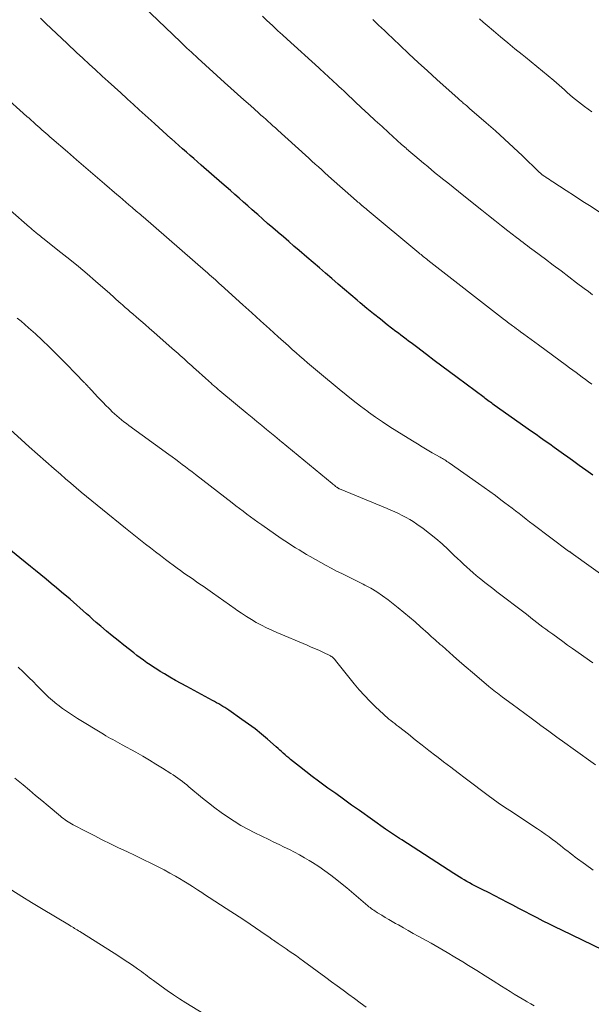
# Model space of a CAD drawing. Units: feet. Extents: x 1965000 to 1970006, y 570000 to 575000.
# Drawn here: x 1966670 to 1966770, y 571298 to 571470 of the extents above; entities that cross this region are included whole.
import ezdxf

# ---------------------------------------------------------------- set-up
doc = ezdxf.new("R2010")
doc.units = ezdxf.units.FT
doc.header["$LTSCALE"] = 100
doc.header["$MEASUREMENT"] = 0
doc.layers.add('CONTOUR INDEX', color=32, linetype='Continuous', lineweight=25)
doc.layers.add('CONTOUR INTERMEDIATE', color=40, linetype='Continuous', lineweight=15)

msp = doc.modelspace()

# ---------------------------------------------------------------- linework, layer by layer
at = {"layer": 'CONTOUR INDEX', "flags": 128}
for points, elevation in [([(1966770.06, 571390.48), (1966768.87, 571391.33), (1966767.69, 571392.17), (1966766.5, 571393.02), (1966765.71, 571393.59), (1966764.92, 571394.15), (1966764.13, 571394.72), (1966763.33, 571395.28), (1966762.54, 571395.84), (1966761.74, 571396.41), (1966760.95, 571396.97), (1966760.15, 571397.53), (1966759.36, 571398.09), (1966752.86, 571402.69), (1966752.64, 571402.85), (1966752.41, 571403.01), (1966752.19, 571403.17), (1966751.97, 571403.33), (1966751.74, 571403.5), (1966751.52, 571403.66), (1966751.3, 571403.82), (1966751.08, 571403.99), (1966746.41, 571407.48), (1966745.07, 571408.48), (1966743.73, 571409.49), (1966742.39, 571410.49), (1966741.05, 571411.5), (1966739.27, 571412.84), (1966738.82, 571413.18), (1966738.37, 571413.52), (1966737.92, 571413.85), (1966737.47, 571414.19), (1966737.02, 571414.53), (1966736.58, 571414.86), (1966736.13, 571415.21), (1966735.69, 571415.55), (1966734.18, 571416.71), (1966732.99, 571417.65), (1966731.81, 571418.59), (1966730.64, 571419.55), (1966729.47, 571420.51), (1966728.91, 571420.98), (1966727.81, 571421.92), (1966726.71, 571422.85), (1966725.61, 571423.79), (1966724.52, 571424.74), (1966723.43, 571425.68), (1966722.34, 571426.63), (1966721.24, 571427.57), (1966720.15, 571428.51), (1966718.83, 571429.64), (1966717.91, 571430.43), (1966716.99, 571431.22), (1966716.07, 571432.01), (1966715.15, 571432.79), (1966715.07, 571432.87), (1966714.2, 571433.62), (1966713.32, 571434.38), (1966712.45, 571435.14), (1966711.58, 571435.91), (1966711.35, 571436.11), (1966710.6, 571436.77), (1966709.85, 571437.44), (1966709.1, 571438.11), (1966708.35, 571438.77), (1966707.6, 571439.44), (1966706.85, 571440.1), (1966706.09, 571440.76), (1966705.34, 571441.42), (1966701.73, 571444.55), (1966701.08, 571445.11), (1966700.43, 571445.68), (1966699.78, 571446.25), (1966699.13, 571446.82), (1966698.48, 571447.39), (1966697.83, 571447.96), (1966697.19, 571448.53), (1966696.54, 571449.11), (1966696.42, 571449.21), (1966695.72, 571449.84), (1966695.02, 571450.47), (1966694.32, 571451.11), (1966693.62, 571451.74), (1966692.97, 571452.33), (1966691.95, 571453.26), (1966690.92, 571454.19), (1966689.89, 571455.12), (1966688.87, 571456.05), (1966688.75, 571456.16), (1966687.67, 571457.14), (1966686.59, 571458.12), (1966685.51, 571459.11), (1966684.43, 571460.09), (1966684.37, 571460.14), (1966683.27, 571461.16), (1966682.16, 571462.18), (1966681.06, 571463.2), (1966679.97, 571464.22), (1966678.33, 571465.76), (1966677.39, 571466.64), (1966676.46, 571467.52), (1966675.52, 571468.4), (1966674.59, 571469.28), (1966673.66, 571470.17)], 900), ([(1966773.67, 571306.72), (1966764.63, 571311.06), (1966763.55, 571311.59), (1966762.48, 571312.12), (1966761.41, 571312.67), (1966760.34, 571313.22), (1966759.28, 571313.77), (1966758.22, 571314.33), (1966757.15, 571314.89), (1966756.09, 571315.44), (1966755.16, 571315.93), (1966754.06, 571316.5), (1966752.96, 571317.07), (1966751.86, 571317.63), (1966750.76, 571318.19), (1966749.49, 571318.83), (1966749.02, 571319.07), (1966748.56, 571319.32), (1966748.09, 571319.58), (1966747.63, 571319.85), (1966747.18, 571320.12), (1966746.73, 571320.4), (1966746.28, 571320.68), (1966745.83, 571320.96), (1966736.71, 571326.83), (1966736.35, 571327.06), (1966735.99, 571327.29), (1966735.63, 571327.53), (1966735.28, 571327.76), (1966734.92, 571328), (1966734.57, 571328.24), (1966734.22, 571328.48), (1966733.87, 571328.72), (1966729.36, 571331.94), (1966727.97, 571332.92), (1966726.58, 571333.91), (1966725.2, 571334.9), (1966723.81, 571335.88), (1966723.33, 571336.23), (1966722.2, 571337.05), (1966721.07, 571337.89), (1966719.96, 571338.75), (1966718.85, 571339.62), (1966717.31, 571340.86), (1966716.99, 571341.12), (1966716.67, 571341.39), (1966716.36, 571341.67), (1966716.05, 571341.95), (1966715.74, 571342.23), (1966715.44, 571342.51), (1966715.13, 571342.79), (1966714.81, 571343.06), (1966713.31, 571344.38), (1966712.22, 571345.29), (1966711.12, 571346.18), (1966709.99, 571347.03), (1966708.84, 571347.86), (1966706.54, 571349.45), (1966706.2, 571349.69), (1966705.85, 571349.91), (1966705.49, 571350.13), (1966705.13, 571350.35), (1966704.77, 571350.55), (1966704.41, 571350.76), (1966704.04, 571350.96), (1966703.67, 571351.16), (1966699.22, 571353.57), (1966698.23, 571354.11), (1966697.25, 571354.66), (1966696.27, 571355.22), (1966695.3, 571355.79), (1966694.58, 571356.22), (1966693.98, 571356.59), (1966693.38, 571356.97), (1966692.8, 571357.36), (1966692.22, 571357.75), (1966691.64, 571358.16), (1966691.07, 571358.58), (1966690.51, 571359.01), (1966689.95, 571359.44), (1966688.23, 571360.79), (1966687.22, 571361.6), (1966686.21, 571362.42), (1966685.22, 571363.25), (1966684.23, 571364.09), (1966683.42, 571364.78), (1966682.84, 571365.28), (1966682.27, 571365.78), (1966681.7, 571366.29), (1966681.13, 571366.79), (1966680.56, 571367.3), (1966679.99, 571367.81), (1966679.41, 571368.31), (1966678.83, 571368.8), (1966677.36, 571370.06), (1966676.46, 571370.82), (1966675.56, 571371.57), (1966674.65, 571372.32), (1966673.74, 571373.07), (1966672.83, 571373.81), (1966671.92, 571374.55), (1966671, 571375.29), (1966670.09, 571376.03), (1966666.54, 571378.89)], 880)]:
    msp.add_lwpolyline(points, dxfattribs=dict(at, elevation=elevation))
at = {"layer": 'CONTOUR INTERMEDIATE', "flags": 128}
for points, elevation in [([(1966769.87, 571406.32), (1966769.32, 571406.73), (1966768.77, 571407.14), (1966768.23, 571407.55), (1966767.68, 571407.96), (1966767.13, 571408.36), (1966766.57, 571408.77), (1966766.02, 571409.18), (1966765.47, 571409.58), (1966760.57, 571413.17), (1966759.93, 571413.64), (1966759.29, 571414.11), (1966758.65, 571414.58), (1966758.01, 571415.05), (1966757.43, 571415.48), (1966757.08, 571415.73), (1966756.74, 571415.99), (1966756.39, 571416.25), (1966756.04, 571416.51), (1966755.58, 571416.85), (1966755.46, 571416.93), (1966755.35, 571417.02), (1966755.23, 571417.11), (1966755.11, 571417.2), (1966754.99, 571417.3), (1966754.88, 571417.39), (1966754.76, 571417.48), (1966754.64, 571417.57), (1966741.28, 571427.98), (1966741.08, 571428.14), (1966740.88, 571428.3), (1966740.68, 571428.46), (1966740.48, 571428.62), (1966740.28, 571428.78), (1966740.09, 571428.94), (1966739.89, 571429.1), (1966739.69, 571429.26), (1966730.69, 571436.74), (1966730.48, 571436.92), (1966730.27, 571437.09), (1966730.07, 571437.26), (1966729.86, 571437.43), (1966729.83, 571437.46), (1966729.63, 571437.62), (1966729.44, 571437.78), (1966729.26, 571437.95), (1966729.07, 571438.11), (1966728.88, 571438.27), (1966728.69, 571438.44), (1966728.5, 571438.6), (1966728.32, 571438.77), (1966724.47, 571442.18), (1966723.89, 571442.69), (1966723.32, 571443.2), (1966722.75, 571443.71), (1966722.18, 571444.22), (1966721.61, 571444.73), (1966721.04, 571445.25), (1966720.48, 571445.76), (1966719.91, 571446.28), (1966715.07, 571450.66), (1966714.66, 571451.04), (1966714.24, 571451.42), (1966713.82, 571451.79), (1966713.41, 571452.17), (1966712.99, 571452.54), (1966712.57, 571452.92), (1966712.15, 571453.29), (1966711.73, 571453.66), (1966710.31, 571454.93), (1966709.18, 571455.94), (1966708.05, 571456.95), (1966706.92, 571457.97), (1966705.8, 571458.98), (1966701.15, 571463.19), (1966700.77, 571463.54), (1966700.38, 571463.89), (1966700, 571464.25), (1966699.62, 571464.6), (1966699.24, 571464.96), (1966698.87, 571465.31), (1966698.49, 571465.67), (1966698.11, 571466.03), (1966691.61, 571472.27)], 904), ([(1966769.99, 571421.93), (1966769.28, 571422.48), (1966768.57, 571423.02), (1966767.23, 571424.04), (1966765.87, 571425.07), (1966764.51, 571426.1), (1966763.14, 571427.12), (1966761.78, 571428.14), (1966759.8, 571429.61), (1966759.42, 571429.89), (1966759.03, 571430.18), (1966758.65, 571430.46), (1966758.27, 571430.75), (1966757.89, 571431.03), (1966757.51, 571431.32), (1966757.14, 571431.61), (1966756.76, 571431.9), (1966755.24, 571433.09), (1966754.11, 571433.98), (1966752.98, 571434.88), (1966751.85, 571435.77), (1966750.72, 571436.67), (1966747.53, 571439.21), (1966746.61, 571439.95), (1966745.68, 571440.69), (1966744.76, 571441.43), (1966743.83, 571442.17), (1966743.5, 571442.45), (1966742.75, 571443.05), (1966741.99, 571443.67), (1966741.25, 571444.28), (1966740.5, 571444.9), (1966739.76, 571445.52), (1966739.02, 571446.14), (1966738.29, 571446.77), (1966737.56, 571447.41), (1966737.47, 571447.49), (1966736.7, 571448.17), (1966735.93, 571448.85), (1966735.17, 571449.54), (1966734.41, 571450.23), (1966733.28, 571451.26), (1966732.09, 571452.35), (1966730.9, 571453.45), (1966729.72, 571454.55), (1966728.54, 571455.66), (1966727.02, 571457.09), (1966726.6, 571457.48), (1966726.18, 571457.87), (1966725.76, 571458.27), (1966725.34, 571458.66), (1966725.26, 571458.74), (1966724.88, 571459.09), (1966724.5, 571459.44), (1966724.12, 571459.79), (1966723.75, 571460.13), (1966723.37, 571460.48), (1966722.99, 571460.82), (1966722.61, 571461.17), (1966722.22, 571461.52), (1966716.72, 571466.51), (1966715.92, 571467.25), (1966715.12, 571467.98), (1966714.32, 571468.72), (1966713.53, 571469.47), (1966713.32, 571469.66), (1966712.43, 571470.51)], 908), ([(1966771.22, 571436.36), (1966769.77, 571437.3), (1966768.32, 571438.23), (1966766.87, 571439.17), (1966765.42, 571440.11), (1966763.06, 571441.63), (1966762.77, 571441.82), (1966762.48, 571442.01), (1966762.2, 571442.2), (1966761.91, 571442.39), (1966761.6, 571442.6), (1966761.47, 571442.69), (1966761.35, 571442.78), (1966761.23, 571442.87), (1966761.11, 571442.97), (1966760.99, 571443.07), (1966760.87, 571443.18), (1966760.76, 571443.28), (1966760.65, 571443.39), (1966757.77, 571446.15), (1966756.21, 571447.62), (1966754.64, 571449.08), (1966753.05, 571450.52), (1966751.44, 571451.94), (1966748.54, 571454.45), (1966748.36, 571454.61), (1966748.18, 571454.76), (1966748, 571454.92), (1966747.82, 571455.07), (1966747.76, 571455.12), (1966747.61, 571455.25), (1966747.46, 571455.38), (1966747.3, 571455.51), (1966747.15, 571455.64), (1966747, 571455.77), (1966746.85, 571455.9), (1966746.7, 571456.03), (1966746.55, 571456.16), (1966742.84, 571459.51), (1966741.21, 571460.99), (1966739.58, 571462.47), (1966737.97, 571463.97), (1966736.37, 571465.48), (1966734.18, 571467.55), (1966733.68, 571468.03), (1966733.17, 571468.51), (1966732.67, 571468.99), (1966732.16, 571469.47), (1966731.65, 571469.95)], 912), ([(1966769.9, 571453.83), (1966768.6, 571454.8), (1966767.02, 571456.02), (1966766.53, 571456.42), (1966766.04, 571456.82), (1966765.57, 571457.23), (1966765.11, 571457.66), (1966764.65, 571458.08), (1966764.18, 571458.5), (1966763.71, 571458.92), (1966763.23, 571459.33), (1966762.26, 571460.15), (1966761.29, 571460.96), (1966760.31, 571461.77), (1966759.33, 571462.57), (1966758.34, 571463.36), (1966757.75, 571463.83), (1966756.48, 571464.85), (1966755.22, 571465.87), (1966753.97, 571466.91), (1966752.72, 571467.95), (1966751.63, 571468.88), (1966750.94, 571469.47), (1966750.26, 571470.06)], 916), ([(1966775.51, 571370.3), (1966766.71, 571376.6), (1966766.62, 571376.66), (1966766.54, 571376.72), (1966766.45, 571376.78), (1966766.37, 571376.84), (1966766.32, 571376.88), (1966766.26, 571376.92), (1966766.2, 571376.97), (1966766.14, 571377.01), (1966766.08, 571377.06), (1966766.02, 571377.1), (1966765.96, 571377.15), (1966765.9, 571377.19), (1966765.84, 571377.23), (1966759.66, 571381.88), (1966759.04, 571382.34), (1966758.43, 571382.81), (1966757.81, 571383.28), (1966757.19, 571383.75), (1966756.58, 571384.22), (1966755.96, 571384.69), (1966755.35, 571385.16), (1966754.73, 571385.62), (1966754.03, 571386.16), (1966753.06, 571386.89), (1966752.08, 571387.61), (1966751.1, 571388.32), (1966750.11, 571389.02), (1966745, 571392.59), (1966744.81, 571392.73), (1966744.61, 571392.86), (1966744.41, 571392.99), (1966744.21, 571393.11), (1966744.01, 571393.24), (1966743.81, 571393.36), (1966743.6, 571393.48), (1966743.4, 571393.6), (1966742.05, 571394.37), (1966741.18, 571394.87), (1966740.31, 571395.39), (1966739.44, 571395.91), (1966738.58, 571396.44), (1966735.87, 571398.12), (1966734.61, 571398.92), (1966733.37, 571399.74), (1966732.14, 571400.59), (1966730.93, 571401.46), (1966730.78, 571401.57), (1966729.52, 571402.52), (1966728.26, 571403.48), (1966727.02, 571404.47), (1966725.8, 571405.46), (1966722.34, 571408.33), (1966721.65, 571408.9), (1966720.97, 571409.47), (1966720.3, 571410.05), (1966719.62, 571410.64), (1966718.95, 571411.22), (1966718.28, 571411.81), (1966717.62, 571412.41), (1966716.96, 571413), (1966715.18, 571414.6), (1966713.63, 571416), (1966712.08, 571417.4), (1966710.53, 571418.79), (1966708.99, 571420.19), (1966705.22, 571423.6), (1966704.88, 571423.9), (1966704.54, 571424.21), (1966704.19, 571424.51), (1966703.85, 571424.82), (1966703.51, 571425.12), (1966703.16, 571425.42), (1966702.82, 571425.73), (1966702.48, 571426.03), (1966691.58, 571435.51), (1966691.35, 571435.71), (1966691.11, 571435.92), (1966690.87, 571436.13), (1966690.63, 571436.33), (1966690.4, 571436.54), (1966690.16, 571436.75), (1966689.92, 571436.95), (1966689.68, 571437.16), (1966689.11, 571437.64), (1966688.59, 571438.09), (1966688.06, 571438.54), (1966687.54, 571438.99), (1966687.01, 571439.44), (1966684.82, 571441.3), (1966683.21, 571442.68), (1966681.59, 571444.07), (1966679.98, 571445.46), (1966678.37, 571446.85), (1966675.65, 571449.21), (1966675.3, 571449.51), (1966674.95, 571449.82), (1966674.61, 571450.12), (1966674.26, 571450.42), (1966673.91, 571450.73), (1966673.57, 571451.04), (1966673.22, 571451.34), (1966672.87, 571451.65), (1966672.81, 571451.71), (1966672.44, 571452.04), (1966672.06, 571452.38), (1966671.68, 571452.72), (1966671.31, 571453.05), (1966667.03, 571456.87)], 896), ([(1966770.07, 571357.73), (1966766.54, 571360.21), (1966765.67, 571360.83), (1966764.8, 571361.45), (1966763.94, 571362.07), (1966763.07, 571362.7), (1966762.41, 571363.19), (1966761.88, 571363.58), (1966761.36, 571363.97), (1966760.83, 571364.37), (1966760.31, 571364.77), (1966759.79, 571365.16), (1966759.27, 571365.56), (1966758.75, 571365.96), (1966758.23, 571366.36), (1966753.31, 571370.13), (1966752.61, 571370.67), (1966751.91, 571371.21), (1966751.22, 571371.76), (1966750.52, 571372.3), (1966750.3, 571372.48), (1966749.72, 571372.95), (1966749.16, 571373.43), (1966748.6, 571373.92), (1966748.05, 571374.42), (1966747.51, 571374.93), (1966746.97, 571375.43), (1966746.43, 571375.94), (1966745.89, 571376.46), (1966744.79, 571377.51), (1966743.75, 571378.47), (1966742.68, 571379.4), (1966741.57, 571380.28), (1966740.44, 571381.14), (1966739.33, 571381.94), (1966738.72, 571382.36), (1966738.11, 571382.75), (1966737.47, 571383.1), (1966736.82, 571383.44), (1966736.16, 571383.75), (1966735.5, 571384.06), (1966734.83, 571384.35), (1966734.16, 571384.64), (1966725.88, 571388.07), (1966725.81, 571388.1), (1966725.74, 571388.13), (1966725.68, 571388.16), (1966725.62, 571388.2), (1966725.55, 571388.24), (1966725.49, 571388.28), (1966725.43, 571388.32), (1966725.37, 571388.36), (1966725.18, 571388.51), (1966725.02, 571388.64), (1966724.87, 571388.76), (1966724.71, 571388.88), (1966724.56, 571389.01), (1966715.67, 571396.35), (1966715.53, 571396.46), (1966715.4, 571396.58), (1966715.26, 571396.69), (1966715.12, 571396.8), (1966714.98, 571396.92), (1966714.85, 571397.03), (1966714.71, 571397.14), (1966714.57, 571397.26), (1966713.14, 571398.43), (1966712.29, 571399.13), (1966711.44, 571399.83), (1966710.59, 571400.53), (1966709.74, 571401.23), (1966705.3, 571404.9), (1966705, 571405.15), (1966704.69, 571405.41), (1966704.39, 571405.67), (1966704.09, 571405.93), (1966703.83, 571406.15), (1966703.66, 571406.3), (1966703.49, 571406.46), (1966703.32, 571406.61), (1966703.16, 571406.76), (1966702.99, 571406.92), (1966702.82, 571407.07), (1966702.65, 571407.23), (1966702.48, 571407.38), (1966700.8, 571408.89), (1966700.45, 571409.2), (1966700.1, 571409.51), (1966699.76, 571409.82), (1966699.41, 571410.13), (1966699.06, 571410.44), (1966698.72, 571410.74), (1966698.38, 571411.05), (1966698.04, 571411.36), (1966697.7, 571411.67), (1966697.36, 571411.97), (1966697.01, 571412.28), (1966696.67, 571412.58), (1966693.47, 571415.4), (1966692.71, 571416.06), (1966691.95, 571416.73), (1966691.19, 571417.38), (1966690.43, 571418.04), (1966689.77, 571418.6), (1966689.34, 571418.97), (1966688.9, 571419.35), (1966688.47, 571419.72), (1966688.04, 571420.1), (1966687.65, 571420.44), (1966687.41, 571420.65), (1966687.17, 571420.86), (1966686.94, 571421.07), (1966686.7, 571421.29), (1966686.46, 571421.5), (1966686.23, 571421.72), (1966685.99, 571421.93), (1966685.75, 571422.14), (1966683.28, 571424.32), (1966681.8, 571425.6), (1966680.3, 571426.87), (1966678.79, 571428.11), (1966677.25, 571429.33), (1966674.09, 571431.81), (1966673.87, 571431.98), (1966673.66, 571432.15), (1966673.44, 571432.32), (1966673.23, 571432.49), (1966673.16, 571432.55), (1966672.98, 571432.69), (1966672.81, 571432.83), (1966672.63, 571432.98), (1966672.46, 571433.13), (1966672.29, 571433.28), (1966672.12, 571433.43), (1966671.94, 571433.58), (1966671.77, 571433.73), (1966668.45, 571436.62)], 892), ([(1966770.55, 571339.9), (1966766.61, 571342.73), (1966765.2, 571343.74), (1966763.8, 571344.76), (1966762.4, 571345.79), (1966761, 571346.81), (1966760.46, 571347.21), (1966759.33, 571348.04), (1966758.21, 571348.87), (1966757.08, 571349.7), (1966755.96, 571350.53), (1966754.32, 571351.72), (1966754.01, 571351.95), (1966753.71, 571352.18), (1966753.4, 571352.41), (1966753.1, 571352.65), (1966752.8, 571352.89), (1966752.5, 571353.13), (1966752.2, 571353.37), (1966751.91, 571353.62), (1966750.22, 571355.05), (1966749.08, 571356.02), (1966747.95, 571356.99), (1966746.82, 571357.97), (1966745.7, 571358.95), (1966743.75, 571360.66), (1966743.44, 571360.93), (1966743.14, 571361.2), (1966742.83, 571361.46), (1966742.53, 571361.73), (1966742.22, 571362), (1966741.91, 571362.27), (1966741.61, 571362.54), (1966741.31, 571362.81), (1966740, 571363.99), (1966739.04, 571364.85), (1966738.06, 571365.69), (1966737.07, 571366.51), (1966736.07, 571367.32), (1966734.33, 571368.7), (1966733.37, 571369.42), (1966732.37, 571370.1), (1966731.34, 571370.72), (1966730.28, 571371.29), (1966729.97, 571371.45), (1966729.05, 571371.92), (1966728.12, 571372.38), (1966727.19, 571372.83), (1966726.26, 571373.28), (1966725.34, 571373.74), (1966724.42, 571374.21), (1966723.51, 571374.7), (1966722.61, 571375.2), (1966720.76, 571376.27), (1966720.11, 571376.64), (1966719.47, 571377.02), (1966718.83, 571377.41), (1966718.19, 571377.8), (1966717.56, 571378.2), (1966716.93, 571378.61), (1966716.31, 571379.02), (1966715.69, 571379.44), (1966712.28, 571381.81), (1966711.62, 571382.27), (1966710.96, 571382.73), (1966710.31, 571383.21), (1966709.66, 571383.68), (1966709.02, 571384.16), (1966708.38, 571384.64), (1966707.74, 571385.13), (1966707.1, 571385.62), (1966700.71, 571390.57), (1966700.14, 571391.02), (1966699.57, 571391.46), (1966698.99, 571391.89), (1966698.42, 571392.33), (1966697.84, 571392.77), (1966697.27, 571393.2), (1966696.68, 571393.63), (1966696.1, 571394.05), (1966689.1, 571399.13), (1966688.67, 571399.45), (1966688.24, 571399.77), (1966687.82, 571400.11), (1966687.41, 571400.44), (1966687, 571400.79), (1966686.6, 571401.15), (1966686.21, 571401.52), (1966685.83, 571401.89), (1966685.59, 571402.12), (1966685.1, 571402.62), (1966684.62, 571403.13), (1966684.13, 571403.63), (1966683.65, 571404.14), (1966682.62, 571405.24), (1966682.48, 571405.39), (1966682.35, 571405.53), (1966682.22, 571405.67), (1966682.08, 571405.82), (1966682.02, 571405.88), (1966681.92, 571405.99), (1966681.81, 571406.1), (1966681.71, 571406.21), (1966681.6, 571406.32), (1966681.5, 571406.43), (1966681.39, 571406.54), (1966681.28, 571406.64), (1966681.18, 571406.75), (1966681.08, 571406.85), (1966680.92, 571407.01), (1966680.77, 571407.17), (1966680.61, 571407.32), (1966680.46, 571407.48), (1966677.54, 571410.51), (1966676.37, 571411.69), (1966675.19, 571412.85), (1966673.99, 571413.99), (1966672.78, 571415.12), (1966671.61, 571416.18), (1966670.96, 571416.75), (1966670.3, 571417.32), (1966669.63, 571417.87)], 888), ([(1966770.11, 571321.58), (1966768.77, 571322.54), (1966766.99, 571323.84), (1966766.55, 571324.16), (1966766.11, 571324.5), (1966765.68, 571324.84), (1966765.25, 571325.18), (1966764.83, 571325.52), (1966764.4, 571325.87), (1966763.96, 571326.2), (1966763.53, 571326.54), (1966763.09, 571326.87), (1966762.43, 571327.36), (1966761.76, 571327.84), (1966761.08, 571328.31), (1966760.4, 571328.77), (1966755.56, 571331.95), (1966755.11, 571332.25), (1966754.66, 571332.55), (1966754.22, 571332.85), (1966753.77, 571333.15), (1966753.33, 571333.46), (1966752.89, 571333.77), (1966752.45, 571334.09), (1966752.02, 571334.41), (1966747.81, 571337.59), (1966746.54, 571338.54), (1966745.28, 571339.5), (1966744.02, 571340.47), (1966742.77, 571341.44), (1966742.66, 571341.52), (1966741.46, 571342.45), (1966740.26, 571343.38), (1966739.07, 571344.31), (1966737.88, 571345.25), (1966736.16, 571346.59), (1966735.83, 571346.85), (1966735.49, 571347.12), (1966735.15, 571347.38), (1966734.82, 571347.65), (1966734.48, 571347.92), (1966734.15, 571348.2), (1966733.83, 571348.48), (1966733.52, 571348.78), (1966732.15, 571350.07), (1966731.17, 571351.03), (1966730.22, 571352.02), (1966729.31, 571353.04), (1966728.43, 571354.08), (1966725.13, 571358.15), (1966725.02, 571358.28), (1966724.91, 571358.4), (1966724.8, 571358.52), (1966724.68, 571358.63), (1966724.55, 571358.74), (1966724.42, 571358.83), (1966724.28, 571358.92), (1966724.14, 571359), (1966723.04, 571359.52), (1966722.34, 571359.85), (1966721.64, 571360.17), (1966720.93, 571360.48), (1966720.22, 571360.79), (1966714.94, 571363), (1966714.02, 571363.41), (1966713.11, 571363.83), (1966712.22, 571364.29), (1966711.34, 571364.77), (1966710.47, 571365.28), (1966709.61, 571365.8), (1966708.77, 571366.36), (1966707.95, 571366.93), (1966707.63, 571367.15), (1966706.65, 571367.85), (1966705.68, 571368.55), (1966704.69, 571369.23), (1966703.71, 571369.92), (1966702.06, 571371.07), (1966701.49, 571371.46), (1966700.92, 571371.85), (1966700.36, 571372.25), (1966699.79, 571372.64), (1966699.23, 571373.03), (1966698.66, 571373.43), (1966698.11, 571373.84), (1966697.55, 571374.24), (1966695.5, 571375.76), (1966694.62, 571376.42), (1966693.74, 571377.09), (1966692.86, 571377.76), (1966691.99, 571378.44), (1966691.12, 571379.12), (1966690.25, 571379.81), (1966689.39, 571380.5), (1966688.53, 571381.19), (1966684.51, 571384.45), (1966683.58, 571385.21), (1966682.65, 571385.97), (1966681.72, 571386.74), (1966680.8, 571387.5), (1966679.88, 571388.27), (1966678.96, 571389.05), (1966678.05, 571389.83), (1966677.14, 571390.62), (1966676.05, 571391.57), (1966674.6, 571392.83), (1966673.15, 571394.11), (1966671.71, 571395.38), (1966670.28, 571396.66), (1966666.51, 571400.03)], 884), ([(1966759.83, 571297.87), (1966759.23, 571298.21), (1966758.63, 571298.56), (1966758.42, 571298.68), (1966757.72, 571299.1), (1966757.02, 571299.52), (1966756.33, 571299.94), (1966755.64, 571300.38), (1966754.14, 571301.33), (1966752.7, 571302.24), (1966751.25, 571303.14), (1966749.81, 571304.04), (1966748.36, 571304.94), (1966747.37, 571305.55), (1966746, 571306.38), (1966744.63, 571307.2), (1966743.24, 571308), (1966741.85, 571308.79), (1966739.58, 571310.05), (1966738.72, 571310.53), (1966737.86, 571311.02), (1966737, 571311.5), (1966736.15, 571311.99), (1966735.65, 571312.27), (1966735.04, 571312.62), (1966734.44, 571312.97), (1966733.84, 571313.32), (1966733.24, 571313.68), (1966732.51, 571314.12), (1966732.28, 571314.26), (1966732.06, 571314.41), (1966731.84, 571314.55), (1966731.62, 571314.7), (1966731.4, 571314.85), (1966731.19, 571315.01), (1966730.98, 571315.18), (1966730.78, 571315.35), (1966729.58, 571316.4), (1966728.78, 571317.1), (1966727.97, 571317.78), (1966727.15, 571318.46), (1966726.33, 571319.13), (1966725.39, 571319.89), (1966724.35, 571320.69), (1966723.3, 571321.46), (1966722.22, 571322.19), (1966721.12, 571322.89), (1966720.59, 571323.22), (1966719.73, 571323.72), (1966718.87, 571324.21), (1966717.99, 571324.68), (1966717.11, 571325.13), (1966716.21, 571325.57), (1966715.32, 571326.01), (1966714.42, 571326.45), (1966713.53, 571326.88), (1966711.07, 571328.08), (1966709.85, 571328.71), (1966708.65, 571329.37), (1966707.48, 571330.09), (1966706.33, 571330.84), (1966705.2, 571331.63), (1966704.09, 571332.44), (1966703, 571333.28), (1966701.93, 571334.14), (1966699.58, 571336.1), (1966699.2, 571336.41), (1966698.81, 571336.71), (1966698.43, 571337.01), (1966698.04, 571337.31), (1966697.64, 571337.6), (1966697.24, 571337.88), (1966696.84, 571338.16), (1966696.43, 571338.42), (1966694.98, 571339.35), (1966693.83, 571340.07), (1966692.68, 571340.77), (1966691.51, 571341.45), (1966690.33, 571342.11), (1966687.92, 571343.43), (1966687.51, 571343.66), (1966687.1, 571343.88), (1966686.69, 571344.1), (1966686.29, 571344.33), (1966685.88, 571344.55), (1966685.48, 571344.78), (1966685.07, 571345.01), (1966684.68, 571345.25), (1966680.16, 571348.01), (1966679.27, 571348.57), (1966678.39, 571349.15), (1966677.54, 571349.77), (1966676.69, 571350.4), (1966676.54, 571350.52), (1966675.8, 571351.13), (1966675.08, 571351.75), (1966674.38, 571352.41), (1966673.71, 571353.08), (1966673.04, 571353.77), (1966672.37, 571354.45), (1966671.69, 571355.12), (1966671.01, 571355.79), (1966670.65, 571356.14), (1966669.76, 571356.96)], 876), ([(1966730.48, 571297.67), (1966729.47, 571298.4), (1966728.47, 571299.14), (1966727.47, 571299.88), (1966726.47, 571300.62), (1966725.47, 571301.36), (1966724.47, 571302.1), (1966723.47, 571302.84), (1966719.56, 571305.7), (1966718.95, 571306.14), (1966718.33, 571306.58), (1966717.72, 571307.01), (1966717.1, 571307.44), (1966716.53, 571307.83), (1966716.19, 571308.06), (1966715.85, 571308.29), (1966715.51, 571308.52), (1966715.17, 571308.75), (1966714.74, 571309.04), (1966714.61, 571309.13), (1966714.49, 571309.21), (1966714.37, 571309.3), (1966714.25, 571309.38), (1966714.12, 571309.47), (1966714, 571309.56), (1966713.88, 571309.64), (1966713.76, 571309.73), (1966712.14, 571310.86), (1966711.2, 571311.5), (1966710.26, 571312.14), (1966709.31, 571312.77), (1966708.36, 571313.39), (1966706.06, 571314.88), (1966705.08, 571315.51), (1966704.11, 571316.15), (1966703.13, 571316.79), (1966702.15, 571317.43), (1966701.99, 571317.53), (1966701.1, 571318.11), (1966700.19, 571318.69), (1966699.29, 571319.26), (1966698.38, 571319.82), (1966698.25, 571319.9), (1966697.26, 571320.48), (1966696.27, 571321.05), (1966695.26, 571321.59), (1966694.24, 571322.11), (1966693.05, 571322.69), (1966691.62, 571323.4), (1966690.18, 571324.09), (1966688.75, 571324.79), (1966687.31, 571325.47), (1966685.87, 571326.17), (1966684.45, 571326.87), (1966683.03, 571327.58), (1966681.62, 571328.31), (1966679.4, 571329.47), (1966679.1, 571329.63), (1966678.81, 571329.79), (1966678.52, 571329.97), (1966678.24, 571330.15), (1966677.96, 571330.34), (1966677.68, 571330.54), (1966677.42, 571330.75), (1966677.15, 571330.96), (1966675, 571332.77), (1966673.92, 571333.68), (1966672.83, 571334.59), (1966671.75, 571335.5), (1966670.66, 571336.41), (1966669.22, 571337.62)], 872), ([(1966703.53, 571295.68), (1966699.03, 571298.42), (1966697.94, 571299.11), (1966696.86, 571299.81), (1966695.8, 571300.54), (1966694.75, 571301.29), (1966693.37, 571302.31), (1966693.02, 571302.56), (1966692.67, 571302.82), (1966692.33, 571303.08), (1966691.98, 571303.35), (1966691.64, 571303.61), (1966691.29, 571303.86), (1966690.93, 571304.12), (1966690.58, 571304.36), (1966689.72, 571304.95), (1966688.93, 571305.49), (1966688.13, 571306.01), (1966687.33, 571306.53), (1966686.53, 571307.05), (1966680.54, 571310.85), (1966680.31, 571310.99), (1966680.09, 571311.12), (1966679.87, 571311.26), (1966679.64, 571311.4), (1966679.41, 571311.53), (1966679.19, 571311.67), (1966678.96, 571311.8), (1966678.74, 571311.94), (1966673.84, 571314.88), (1966672.12, 571315.93), (1966670.4, 571316.98), (1966668.7, 571318.04)], 868)]:
    msp.add_lwpolyline(points, dxfattribs=dict(at, elevation=elevation))

doc.saveas('drawing.dxf')
